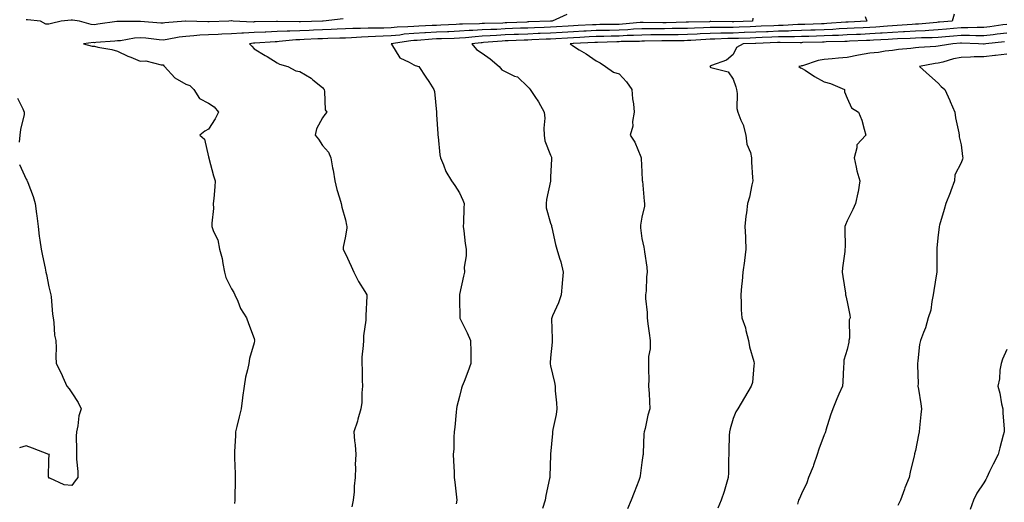
# Model space of a CAD drawing. Units: inches. Extents: x 1021283 to 1023923, y 7350698 to 7353338.
# Drawn here: x 1022255 to 1022687, y 7350941 to 7351152 of the extents above; entities that cross this region are included whole.
import ezdxf

# ---------------------------------------------------------------- set-up
doc = ezdxf.new("R2010")
doc.units = ezdxf.units.IN
doc.header["$MEASUREMENT"] = 0
doc.layers.add('Contour_10217350', color=7, linetype='Continuous', true_color=0xb84858)

msp = doc.modelspace()

# ---------------------------------------------------------------- linework, layer by layer
at = {"layer": 'Contour_10217350'}
for points in [[(1022397.01, 7351152.95, 3224), (1022388.23, 7351151.92, 3224), (1022388.05, 7351151.91, 3224), (1022388.03, 7351151.91, 3224), (1022378.38, 7351151.59, 3224), (1022378.05, 7351151.58, 3224), (1022377.7, 7351151.56, 3224), (1022368.25, 7351151.73, 3224), (1022368.05, 7351151.72, 3224), (1022367.84, 7351151.71, 3224), (1022358.44, 7351151.52, 3224), (1022358.05, 7351151.5, 3224), (1022357.62, 7351151.48, 3224), (1022348.77, 7351151.92, 3224), (1022348.09, 7351151.96, 3224), (1022348.05, 7351151.96, 3224), (1022348.01, 7351151.95, 3224), (1022346.94, 7351151.92, 3224), (1022338.36, 7351151.61, 3224), (1022338.05, 7351151.6, 3224), (1022337.72, 7351151.58, 3224), (1022328.13, 7351151.85, 3224), (1022328.05, 7351151.85, 3224), (1022327.97, 7351151.83, 3224), (1022318.91, 7351151.06, 3224), (1022318.05, 7351150.93, 3224), (1022317.15, 7351151.02, 3224), (1022308.25, 7351151.72, 3224), (1022308.05, 7351151.74, 3224), (1022307.85, 7351151.72, 3224), (1022298.19, 7351151.78, 3224), (1022298.05, 7351151.77, 3224), (1022297.87, 7351151.75, 3224), (1022289.5, 7351150.47, 3224), (1022288.05, 7351150.32, 3224), (1022286.55, 7351150.42, 3224), (1022281.37, 7351151.92, 3224), (1022278.38, 7351152.25, 3224), (1022278.05, 7351152.26, 3224), (1022277.72, 7351152.24, 3224), (1022273.36, 7351151.92, 3224), (1022269.14, 7351150.83, 3224), (1022268.05, 7351150.57, 3224), (1022266.72, 7351150.59, 3224), (1022264.26, 7351151.92, 3224), (1022258.6, 7351152.48, 3224), (1022258.05, 7351152.5, 3224)], [(1022495.14, 7351154.84, 3225), (1022488.73, 7351151.92, 3225), (1022488.09, 7351151.89, 3225), (1022488.05, 7351151.89, 3225), (1022488.01, 7351151.88, 3225), (1022478.46, 7351151.51, 3225), (1022478.05, 7351151.5, 3225), (1022477.6, 7351151.48, 3225), (1022468.87, 7351151.1, 3225), (1022468.05, 7351151.06, 3225), (1022467.15, 7351151.02, 3225), (1022459.09, 7351150.88, 3225), (1022458.05, 7351150.82, 3225), (1022456.88, 7351150.75, 3225), (1022449.38, 7351150.59, 3225), (1022448.05, 7351150.5, 3225), (1022446.57, 7351150.44, 3225), (1022439.89, 7351150.09, 3225), (1022438.05, 7351150.02, 3225), (1022436.04, 7351149.91, 3225), (1022430.26, 7351149.7, 3225), (1022428.05, 7351149.58, 3225), (1022425.47, 7351149.34, 3225), (1022420.8, 7351149.16, 3225), (1022418.05, 7351148.88, 3225), (1022414.92, 7351148.8, 3225), (1022411.16, 7351148.8, 3225), (1022408.05, 7351148.72, 3225), (1022404.73, 7351148.59, 3225), (1022401.37, 7351148.6, 3225), (1022398.05, 7351148.46, 3225), (1022394.46, 7351148.32, 3225), (1022391.8, 7351148.17, 3225), (1022388.05, 7351148.03, 3225), (1022384.01, 7351147.87, 3225), (1022382.15, 7351147.81, 3225), (1022378.05, 7351147.65, 3225), (1022373.6, 7351147.46, 3225), (1022372.48, 7351147.48, 3225), (1022368.05, 7351147.28, 3225), (1022363.21, 7351147.07, 3225), (1022362.91, 7351147.07, 3225), (1022358.05, 7351146.84, 3225), (1022353.32, 7351146.64, 3225), (1022352.68, 7351146.55, 3225), (1022348.05, 7351146.31, 3225), (1022343.83, 7351146.14, 3225), (1022342.19, 7351146.06, 3225), (1022338.05, 7351145.89, 3225), (1022334.24, 7351145.72, 3225), (1022331.51, 7351145.38, 3225), (1022328.05, 7351145.2, 3225), (1022325.16, 7351144.81, 3225), (1022319.89, 7351143.77, 3225), (1022318.05, 7351143.49, 3225), (1022316.31, 7351143.66, 3225), (1022310.49, 7351144.36, 3225), (1022308.05, 7351144.59, 3225), (1022305.57, 7351144.4, 3225), (1022299.44, 7351143.3, 3225), (1022298.05, 7351143.17, 3225), (1022296.94, 7351143.04, 3225), (1022288.62, 7351142.49, 3225), (1022288.05, 7351142.43, 3225), (1022287.5, 7351142.47, 3225), (1022283.15, 7351141.92, 3225), (1022287, 7351140.87, 3225), (1022288.05, 7351140.83, 3225), (1022289.51, 7351140.45, 3225), (1022295.63, 7351139.5, 3225), (1022298.05, 7351138.68, 3225), (1022302.66, 7351136.53, 3225), (1022303.95, 7351136.02, 3225), (1022308.05, 7351134.28, 3225), (1022310.59, 7351134.46, 3225), (1022317.31, 7351132.65, 3225), (1022318.05, 7351132.76, 3225), (1022318.44, 7351132.3, 3225), (1022318.77, 7351131.92, 3225), (1022323.17, 7351127.04, 3225), (1022328.05, 7351124.23, 3225), (1022329.85, 7351123.72, 3225), (1022331.51, 7351121.92, 3225), (1022334.12, 7351118, 3225), (1022338.05, 7351115.86, 3225), (1022340.49, 7351114.36, 3225), (1022342.35, 7351111.92, 3225), (1022340.92, 7351109.05, 3225), (1022338.05, 7351104.49, 3225), (1022336.33, 7351103.65, 3225), (1022334.14, 7351101.92, 3225), (1022336.25, 7351100.12, 3225), (1022338.05, 7351092.36, 3225), (1022338.13, 7351091.99, 3225), (1022338.13, 7351091.92, 3225), (1022338.17, 7351091.8, 3225), (1022340.16, 7351084.03, 3225), (1022340.9, 7351081.92, 3225), (1022340.71, 7351079.27, 3225), (1022340.28, 7351074.15, 3225), (1022340.12, 7351071.92, 3225), (1022340.18, 7351069.79, 3225), (1022339.48, 7351063.35, 3225), (1022339.53, 7351061.92, 3225), (1022340.24, 7351059.73, 3225), (1022342.13, 7351055.99, 3225), (1022342.85, 7351051.92, 3225), (1022343.97, 7351047.83, 3225), (1022344.24, 7351045.73, 3225), (1022345.08, 7351041.92, 3225), (1022345.61, 7351039.48, 3225), (1022348.05, 7351034.53, 3225), (1022349.12, 7351033, 3225), (1022349.51, 7351031.92, 3225), (1022350.82, 7351029.15, 3225), (1022352.05, 7351025.92, 3225), (1022354.69, 7351021.92, 3225), (1022355.53, 7351019.41, 3225), (1022358.05, 7351012.86, 3225), (1022358.23, 7351012.09, 3225), (1022358.26, 7351011.92, 3225), (1022358.23, 7351011.74, 3225), (1022358.05, 7351010.9, 3225), (1022355.96, 7351004, 3225), (1022355.73, 7351001.92, 3225), (1022355.16, 7350999.02, 3225), (1022354.16, 7350995.81, 3225), (1022353.6, 7350991.92, 3225), (1022352.97, 7350987, 3225), (1022352.93, 7350986.81, 3225), (1022352.29, 7350981.92, 3225), (1022351.51, 7350978.46, 3225), (1022350.39, 7350974.27, 3225), (1022349.83, 7350971.92, 3225), (1022349.81, 7350970.16, 3225), (1022349.42, 7350963.29, 3225), (1022349.4, 7350961.92, 3225), (1022349.46, 7350960.51, 3225), (1022349.69, 7350953.57, 3225), (1022349.77, 7350951.92, 3225), (1022349.69, 7350950.27, 3225), (1022349.61, 7350943.49, 3225), (1022349.57, 7350941.92, 3225), (1022349.42, 7350940.56, 3225)], [(1022576.74, 7351153.23, 3226), (1022576.6, 7351151.92, 3226), (1022568.44, 7351151.53, 3226), (1022568.05, 7351151.52, 3226), (1022567.64, 7351151.51, 3226), (1022558.32, 7351151.64, 3226), (1022558.05, 7351151.64, 3226), (1022557.76, 7351151.63, 3226), (1022548.58, 7351151.4, 3226), (1022548.05, 7351151.37, 3226), (1022547.48, 7351151.36, 3226), (1022538.79, 7351151.18, 3226), (1022538.05, 7351151.17, 3226), (1022537.29, 7351151.17, 3226), (1022528.69, 7351151.28, 3226), (1022528.05, 7351151.28, 3226), (1022527.37, 7351151.24, 3226), (1022519.5, 7351150.47, 3226), (1022518.05, 7351150.39, 3226), (1022516.49, 7351150.36, 3226), (1022509.63, 7351150.35, 3226), (1022508.05, 7351150.32, 3226), (1022506.35, 7351150.23, 3226), (1022500.06, 7351149.9, 3226), (1022498.05, 7351149.79, 3226), (1022495.8, 7351149.67, 3226), (1022490.57, 7351149.4, 3226), (1022488.05, 7351149.26, 3226), (1022485.28, 7351149.15, 3226), (1022480.98, 7351148.98, 3226), (1022478.05, 7351148.86, 3226), (1022474.87, 7351148.73, 3226), (1022471.39, 7351148.58, 3226), (1022468.05, 7351148.44, 3226), (1022464.4, 7351148.26, 3226), (1022461.76, 7351148.21, 3226), (1022458.05, 7351148.02, 3226), (1022453.89, 7351147.75, 3226), (1022452.25, 7351147.72, 3226), (1022448.05, 7351147.42, 3226), (1022443.36, 7351147.24, 3226), (1022442.76, 7351147.21, 3226), (1022438.05, 7351147.04, 3226), (1022433.21, 7351146.77, 3226), (1022432.87, 7351146.74, 3226), (1022428.05, 7351146.47, 3226), (1022423.87, 7351146.09, 3226), (1022421.92, 7351145.79, 3226), (1022418.05, 7351145.4, 3226), (1022414.67, 7351145.31, 3226), (1022411.25, 7351145.12, 3226), (1022408.05, 7351145.03, 3226), (1022405.06, 7351144.91, 3226), (1022400.69, 7351144.56, 3226), (1022398.05, 7351144.45, 3226), (1022395.63, 7351144.35, 3226), (1022390.37, 7351144.24, 3226), (1022388.05, 7351144.15, 3226), (1022385.9, 7351144.07, 3226), (1022379.91, 7351143.79, 3226), (1022378.05, 7351143.71, 3226), (1022376.33, 7351143.64, 3226), (1022369.01, 7351142.88, 3226), (1022368.05, 7351142.84, 3226), (1022367.17, 7351142.8, 3226), (1022358.32, 7351142.2, 3226), (1022358.05, 7351142.19, 3226), (1022357.8, 7351142.18, 3226), (1022356, 7351141.92, 3226), (1022357.05, 7351140.93, 3226), (1022358.05, 7351139.67, 3226), (1022362.91, 7351136.78, 3226), (1022363.66, 7351136.32, 3226), (1022368.05, 7351133.64, 3226), (1022369.09, 7351132.95, 3226), (1022372.82, 7351131.92, 3226), (1022376.25, 7351130.13, 3226), (1022378.05, 7351129.86, 3226), (1022382.97, 7351126.85, 3226), (1022383.83, 7351126.15, 3226), (1022388.05, 7351122.75, 3226), (1022388.4, 7351122.27, 3226), (1022388.66, 7351121.92, 3226), (1022388.91, 7351121.06, 3226), (1022389.16, 7351113.04, 3226), (1022389.89, 7351111.92, 3226), (1022389.07, 7351110.9, 3226), (1022388.05, 7351109.57, 3226), (1022385.32, 7351104.66, 3226), (1022384.73, 7351101.92, 3226), (1022386.29, 7351100.17, 3226), (1022388.05, 7351097.43, 3226), (1022390.61, 7351094.48, 3226), (1022391.72, 7351091.92, 3226), (1022392.44, 7351087.53, 3226), (1022392.62, 7351086.5, 3226), (1022393.36, 7351081.92, 3226), (1022394.22, 7351078.08, 3226), (1022395.51, 7351074.46, 3226), (1022396.21, 7351071.92, 3226), (1022396.49, 7351070.36, 3226), (1022398.05, 7351064.82, 3226), (1022398.58, 7351062.46, 3226), (1022398.69, 7351061.92, 3226), (1022398.64, 7351061.33, 3226), (1022398.05, 7351057.61, 3226), (1022397.13, 7351052.83, 3226), (1022397.03, 7351051.92, 3226), (1022397.41, 7351051.27, 3226), (1022398.05, 7351049.89, 3226), (1022400.59, 7351044.47, 3226), (1022401.8, 7351041.92, 3226), (1022403.85, 7351037.73, 3226), (1022406.6, 7351033.36, 3226), (1022407.46, 7351031.92, 3226), (1022407.44, 7351031.31, 3226), (1022407.05, 7351022.91, 3226), (1022407.01, 7351021.92, 3226), (1022406.96, 7351020.82, 3226), (1022406.02, 7351013.95, 3226), (1022405.92, 7351011.92, 3226), (1022405.9, 7351009.78, 3226), (1022405.3, 7351004.68, 3226), (1022405.28, 7351001.92, 3226), (1022405.34, 7350999.21, 3226), (1022405.43, 7350994.54, 3226), (1022405.47, 7350991.92, 3226), (1022405.2, 7350989.06, 3226), (1022405.22, 7350984.76, 3226), (1022404.85, 7350981.92, 3226), (1022403.56, 7350977.42, 3226), (1022403.36, 7350976.6, 3226), (1022401.72, 7350971.92, 3226), (1022402.03, 7350967.93, 3226), (1022402.35, 7350966.22, 3226), (1022402.62, 7350961.92, 3226), (1022402.39, 7350957.59, 3226), (1022402.48, 7350956.35, 3226), (1022402.29, 7350951.92, 3226), (1022401.94, 7350948.03, 3226), (1022401.82, 7350945.68, 3226), (1022401.51, 7350941.92, 3226), (1022400.88, 7350939.09, 3226)], [(1022626.02, 7351153.95, 3227), (1022626.66, 7351151.92, 3227), (1022618.54, 7351151.44, 3227), (1022618.05, 7351151.41, 3227), (1022617.52, 7351151.39, 3227), (1022609.18, 7351150.79, 3227), (1022608.05, 7351150.74, 3227), (1022606.82, 7351150.7, 3227), (1022599.55, 7351150.42, 3227), (1022598.05, 7351150.37, 3227), (1022596.47, 7351150.33, 3227), (1022590, 7351149.96, 3227), (1022588.05, 7351149.91, 3227), (1022585.96, 7351149.83, 3227), (1022580.35, 7351149.61, 3227), (1022578.05, 7351149.52, 3227), (1022575.55, 7351149.42, 3227), (1022570.78, 7351149.19, 3227), (1022568.05, 7351149.09, 3227), (1022565.18, 7351149.05, 3227), (1022560.86, 7351149.11, 3227), (1022558.05, 7351149.08, 3227), (1022555.06, 7351148.94, 3227), (1022551.14, 7351148.84, 3227), (1022548.05, 7351148.69, 3227), (1022544.77, 7351148.64, 3227), (1022541.41, 7351148.57, 3227), (1022538.05, 7351148.52, 3227), (1022534.63, 7351148.5, 3227), (1022531.43, 7351148.55, 3227), (1022528.05, 7351148.53, 3227), (1022524.46, 7351148.32, 3227), (1022521.9, 7351148.07, 3227), (1022518.05, 7351147.87, 3227), (1022513.93, 7351147.8, 3227), (1022512.17, 7351147.8, 3227), (1022508.05, 7351147.72, 3227), (1022503.62, 7351147.49, 3227), (1022502.54, 7351147.44, 3227), (1022498.05, 7351147.2, 3227), (1022493.05, 7351146.92, 3227), (1022488.05, 7351146.64, 3227), (1022483.52, 7351146.45, 3227), (1022482.54, 7351146.41, 3227), (1022478.05, 7351146.22, 3227), (1022473.93, 7351146.05, 3227), (1022472.11, 7351145.98, 3227), (1022468.05, 7351145.81, 3227), (1022464.34, 7351145.63, 3227), (1022461.53, 7351145.4, 3227), (1022458.05, 7351145.22, 3227), (1022454.94, 7351145.02, 3227), (1022450.65, 7351144.52, 3227), (1022448.05, 7351144.34, 3227), (1022445.73, 7351144.25, 3227), (1022440.26, 7351144.13, 3227), (1022438.05, 7351144.05, 3227), (1022436.04, 7351143.94, 3227), (1022429.57, 7351143.45, 3227), (1022428.05, 7351143.36, 3227), (1022426.72, 7351143.24, 3227), (1022418.09, 7351141.92, 3227), (1022418.25, 7351141.73, 3227), (1022421.94, 7351135.81, 3227), (1022426.06, 7351133.91, 3227), (1022428.05, 7351132.66, 3227), (1022428.58, 7351132.44, 3227), (1022430.26, 7351131.92, 3227), (1022433.38, 7351127.25, 3227), (1022434.57, 7351125.39, 3227), (1022436.84, 7351121.92, 3227), (1022437.17, 7351121.05, 3227), (1022437.95, 7351112.02, 3227), (1022437.97, 7351111.92, 3227), (1022437.99, 7351111.85, 3227), (1022438.05, 7351110.89, 3227), (1022438.58, 7351102.45, 3227), (1022438.64, 7351101.92, 3227), (1022438.75, 7351101.22, 3227), (1022439.46, 7351093.32, 3227), (1022439.75, 7351091.92, 3227), (1022441.12, 7351088.85, 3227), (1022442.15, 7351086.02, 3227), (1022444.61, 7351081.92, 3227), (1022446, 7351079.86, 3227), (1022448.05, 7351076.67, 3227), (1022449.61, 7351073.48, 3227), (1022450.1, 7351071.92, 3227), (1022450.04, 7351069.94, 3227), (1022449.79, 7351063.67, 3227), (1022449.75, 7351061.92, 3227), (1022450.02, 7351059.95, 3227), (1022450.55, 7351054.42, 3227), (1022450.94, 7351051.92, 3227), (1022451, 7351048.98, 3227), (1022450.18, 7351044.05, 3227), (1022450.24, 7351041.92, 3227), (1022449.81, 7351040.16, 3227), (1022448.05, 7351032.05, 3227), (1022448.03, 7351031.94, 3227), (1022448.03, 7351031.92, 3227), (1022448.03, 7351031.9, 3227), (1022448.05, 7351030.25, 3227), (1022448.17, 7351022.04, 3227), (1022448.17, 7351021.92, 3227), (1022448.26, 7351021.7, 3227), (1022451.45, 7351015.32, 3227), (1022452.89, 7351011.92, 3227), (1022452.99, 7351006.97, 3227), (1022452.99, 7351006.87, 3227), (1022453.11, 7351001.92, 3227), (1022451.74, 7350998.24, 3227), (1022450.08, 7350993.95, 3227), (1022449.3, 7350991.92, 3227), (1022448.97, 7350990.99, 3227), (1022448.05, 7350987.44, 3227), (1022446.98, 7350982.98, 3227), (1022446.78, 7350981.92, 3227), (1022446.64, 7350980.52, 3227), (1022446, 7350973.97, 3227), (1022445.8, 7350971.92, 3227), (1022445.65, 7350969.52, 3227), (1022445.55, 7350964.42, 3227), (1022445.37, 7350961.92, 3227), (1022445.39, 7350959.27, 3227), (1022445.76, 7350954.2, 3227), (1022445.78, 7350951.92, 3227), (1022446.04, 7350949.92, 3227), (1022446.7, 7350943.28, 3227), (1022446.86, 7350941.92, 3227), (1022446.55, 7350940.41, 3227)], [(1022665.06, 7351154.9, 3228), (1022664.1, 7351151.92, 3228), (1022658.56, 7351151.41, 3228), (1022658.05, 7351151.37, 3228), (1022657.46, 7351151.33, 3228), (1022649.38, 7351150.59, 3228), (1022648.05, 7351150.52, 3228), (1022646.57, 7351150.43, 3228), (1022640.06, 7351149.91, 3228), (1022638.05, 7351149.8, 3228), (1022635.78, 7351149.66, 3228), (1022630.67, 7351149.3, 3228), (1022628.05, 7351149.13, 3228), (1022625.12, 7351148.99, 3228), (1022621.21, 7351148.76, 3228), (1022618.05, 7351148.61, 3228), (1022614.57, 7351148.44, 3228), (1022611.74, 7351148.24, 3228), (1022608.05, 7351148.06, 3228), (1022604.07, 7351147.93, 3228), (1022602.11, 7351147.86, 3228), (1022598.05, 7351147.73, 3228), (1022593.75, 7351147.62, 3228), (1022592.42, 7351147.54, 3228), (1022588.05, 7351147.44, 3228), (1022583.38, 7351147.25, 3228), (1022582.74, 7351147.23, 3228), (1022578.05, 7351147.04, 3228), (1022573.13, 7351146.85, 3228), (1022572.97, 7351146.84, 3228), (1022568.05, 7351146.65, 3228), (1022563.36, 7351146.6, 3228), (1022562.7, 7351146.58, 3228), (1022558.05, 7351146.52, 3228), (1022553.66, 7351146.31, 3228), (1022552.35, 7351146.22, 3228), (1022548.05, 7351146, 3228), (1022544.03, 7351145.94, 3228), (1022542.05, 7351145.93, 3228), (1022538.05, 7351145.87, 3228), (1022534.12, 7351145.85, 3228), (1022531.94, 7351145.8, 3228), (1022528.05, 7351145.79, 3228), (1022524.4, 7351145.57, 3228), (1022521.66, 7351145.54, 3228), (1022518.05, 7351145.35, 3228), (1022514.67, 7351145.29, 3228), (1022511.31, 7351145.18, 3228), (1022508.05, 7351145.13, 3228), (1022505, 7351144.97, 3228), (1022500.88, 7351144.75, 3228), (1022498.05, 7351144.6, 3228), (1022495.51, 7351144.46, 3228), (1022490.28, 7351144.14, 3228), (1022488.05, 7351144.01, 3228), (1022486.04, 7351143.93, 3228), (1022479.79, 7351143.66, 3228), (1022478.05, 7351143.59, 3228), (1022476.45, 7351143.52, 3228), (1022469.36, 7351143.23, 3228), (1022468.05, 7351143.18, 3228), (1022466.86, 7351143.12, 3228), (1022458.58, 7351142.45, 3228), (1022458.05, 7351142.42, 3228), (1022457.58, 7351142.39, 3228), (1022453.5, 7351141.92, 3228), (1022455.53, 7351139.4, 3228), (1022458.05, 7351137.9, 3228), (1022461.49, 7351135.36, 3228), (1022465.43, 7351131.92, 3228), (1022466.64, 7351130.52, 3228), (1022468.05, 7351129.78, 3228), (1022472.15, 7351127.82, 3228), (1022473.54, 7351127.4, 3228), (1022478.05, 7351123.04, 3228), (1022478.62, 7351122.48, 3228), (1022479.1, 7351121.92, 3228), (1022481.1, 7351118.87, 3228), (1022482.68, 7351116.55, 3228), (1022485.24, 7351111.92, 3228), (1022485.47, 7351109.35, 3228), (1022485.04, 7351104.92, 3228), (1022485.24, 7351101.92, 3228), (1022485.57, 7351099.43, 3228), (1022488.05, 7351093.08, 3228), (1022488.36, 7351092.23, 3228), (1022488.4, 7351091.92, 3228), (1022488.44, 7351091.53, 3228), (1022488.05, 7351083.49, 3228), (1022487.95, 7351082.02, 3228), (1022487.95, 7351081.92, 3228), (1022487.93, 7351081.81, 3228), (1022486.19, 7351073.78, 3228), (1022486.04, 7351071.92, 3228), (1022486.16, 7351070.03, 3228), (1022488.05, 7351063.3, 3228), (1022488.38, 7351062.25, 3228), (1022488.44, 7351061.92, 3228), (1022488.6, 7351061.38, 3228), (1022490.16, 7351054.04, 3228), (1022490.84, 7351051.92, 3228), (1022491.92, 7351048.05, 3228), (1022492.48, 7351046.36, 3228), (1022493.5, 7351041.92, 3228), (1022493.11, 7351036.98, 3228), (1022493.09, 7351036.87, 3228), (1022492.72, 7351031.92, 3228), (1022491.57, 7351028.4, 3228), (1022488.87, 7351022.73, 3228), (1022488.52, 7351021.92, 3228), (1022488.48, 7351021.48, 3228), (1022488.79, 7351012.66, 3228), (1022488.73, 7351011.92, 3228), (1022488.73, 7351011.23, 3228), (1022488.05, 7351004.33, 3228), (1022487.84, 7351002.13, 3228), (1022487.84, 7351001.92, 3228), (1022487.85, 7351001.72, 3228), (1022488.05, 7351000.78, 3228), (1022489.69, 7350993.57, 3228), (1022489.98, 7350991.92, 3228), (1022490.08, 7350989.89, 3228), (1022490.69, 7350984.55, 3228), (1022490.78, 7350981.92, 3228), (1022490.49, 7350979.48, 3228), (1022489.05, 7350972.91, 3228), (1022488.89, 7350971.92, 3228), (1022488.87, 7350971.11, 3228), (1022488.05, 7350962.14, 3228), (1022488.03, 7350961.94, 3228), (1022488.03, 7350961.92, 3228), (1022488.03, 7350961.9, 3228), (1022487.66, 7350952.31, 3228), (1022487.7, 7350951.92, 3228), (1022487.62, 7350951.49, 3228), (1022486, 7350943.98, 3228), (1022485.67, 7350941.92, 3228), (1022484.48, 7350938.35, 3228)], [(1022688.05, 7351150.4, 3229), (1022686.31, 7351150.18, 3229), (1022680.61, 7351149.37, 3229), (1022678.05, 7351149.06, 3229), (1022675.18, 7351149.06, 3229), (1022671.06, 7351148.92, 3229), (1022668.05, 7351148.92, 3229), (1022664.79, 7351148.65, 3229), (1022661.6, 7351148.36, 3229), (1022658.05, 7351148.07, 3229), (1022653.97, 7351147.83, 3229), (1022652.29, 7351147.68, 3229), (1022648.05, 7351147.44, 3229), (1022643.3, 7351147.17, 3229), (1022642.84, 7351147.13, 3229), (1022638.05, 7351146.88, 3229), (1022633.38, 7351146.59, 3229), (1022632.68, 7351146.55, 3229), (1022628.05, 7351146.27, 3229), (1022623.91, 7351146.07, 3229), (1022622.13, 7351146, 3229), (1022618.05, 7351145.81, 3229), (1022614.34, 7351145.62, 3229), (1022611.68, 7351145.56, 3229), (1022608.05, 7351145.38, 3229), (1022604.69, 7351145.27, 3229), (1022601.31, 7351145.18, 3229), (1022598.05, 7351145.08, 3229), (1022594.96, 7351145, 3229), (1022591.17, 7351145.05, 3229), (1022588.05, 7351144.97, 3229), (1022585.12, 7351144.85, 3229), (1022580.8, 7351144.67, 3229), (1022578.05, 7351144.56, 3229), (1022575.51, 7351144.46, 3229), (1022570.43, 7351144.31, 3229), (1022568.05, 7351144.22, 3229), (1022565.78, 7351144.19, 3229), (1022560.12, 7351143.99, 3229), (1022558.05, 7351143.96, 3229), (1022556.1, 7351143.87, 3229), (1022549.51, 7351143.39, 3229), (1022548.05, 7351143.32, 3229), (1022546.66, 7351143.3, 3229), (1022539.38, 7351143.24, 3229), (1022538.05, 7351143.22, 3229), (1022536.76, 7351143.22, 3229), (1022529.18, 7351143.05, 3229), (1022528.05, 7351143.04, 3229), (1022527, 7351142.98, 3229), (1022519.01, 7351142.88, 3229), (1022518.05, 7351142.83, 3229), (1022517.15, 7351142.81, 3229), (1022508.67, 7351142.54, 3229), (1022508.05, 7351142.53, 3229), (1022507.46, 7351142.5, 3229), (1022498.15, 7351142.01, 3229), (1022497.97, 7351142, 3229), (1022496.64, 7351141.92, 3229), (1022497.5, 7351141.38, 3229), (1022498.05, 7351140.97, 3229), (1022500.61, 7351139.35, 3229), (1022503.64, 7351137.51, 3229), (1022508.05, 7351134.47, 3229), (1022509.73, 7351133.6, 3229), (1022512.11, 7351131.92, 3229), (1022515.63, 7351129.51, 3229), (1022518.05, 7351128.78, 3229), (1022521.37, 7351125.25, 3229), (1022523.67, 7351121.92, 3229), (1022523.95, 7351117.82, 3229), (1022524.36, 7351115.62, 3229), (1022524.67, 7351111.92, 3229), (1022523.99, 7351107.85, 3229), (1022524.1, 7351105.86, 3229), (1022522.91, 7351101.92, 3229), (1022524.98, 7351098.85, 3229), (1022527.56, 7351092.41, 3229), (1022527.8, 7351091.92, 3229), (1022527.82, 7351091.68, 3229), (1022528.05, 7351085.8, 3229), (1022528.23, 7351082.11, 3229), (1022528.26, 7351081.92, 3229), (1022528.28, 7351081.68, 3229), (1022529.07, 7351072.94, 3229), (1022529.22, 7351071.92, 3229), (1022529.24, 7351070.72, 3229), (1022528.05, 7351065.98, 3229), (1022527.52, 7351062.45, 3229), (1022527.48, 7351061.92, 3229), (1022527.5, 7351061.37, 3229), (1022528.05, 7351056.56, 3229), (1022528.97, 7351052.83, 3229), (1022529.09, 7351051.92, 3229), (1022529.2, 7351050.76, 3229), (1022530.2, 7351044.07, 3229), (1022530.39, 7351041.92, 3229), (1022530.16, 7351039.81, 3229), (1022529.89, 7351033.75, 3229), (1022529.69, 7351031.92, 3229), (1022529.69, 7351030.29, 3229), (1022530.37, 7351024.24, 3229), (1022530.37, 7351021.92, 3229), (1022530.73, 7351019.25, 3229), (1022531.27, 7351015.14, 3229), (1022531.68, 7351011.92, 3229), (1022531.68, 7351008.29, 3229), (1022531.04, 7351004.92, 3229), (1022531.04, 7351001.92, 3229), (1022530.96, 7350999.01, 3229), (1022531.12, 7350994.98, 3229), (1022531.04, 7350991.92, 3229), (1022531.23, 7350988.73, 3229), (1022531.41, 7350985.27, 3229), (1022531.6, 7350981.92, 3229), (1022530.73, 7350979.25, 3229), (1022529.48, 7350973.35, 3229), (1022529.09, 7350971.92, 3229), (1022528.99, 7350970.99, 3229), (1022528.66, 7350962.52, 3229), (1022528.6, 7350961.92, 3229), (1022528.5, 7350961.48, 3229), (1022528.05, 7350958.42, 3229), (1022527.31, 7350952.66, 3229), (1022527.21, 7350951.92, 3229), (1022526.68, 7350950.55, 3229), (1022524.71, 7350945.26, 3229), (1022523.34, 7350941.92, 3229), (1022521.78, 7350938.2, 3229)], [(1022688.05, 7351146.65, 3230), (1022683.85, 7351146.12, 3230), (1022682.07, 7351145.94, 3230), (1022678.05, 7351145.45, 3230), (1022674.51, 7351145.45, 3230), (1022671.68, 7351145.55, 3230), (1022668.05, 7351145.55, 3230), (1022664.69, 7351145.27, 3230), (1022661.16, 7351145.02, 3230), (1022658.05, 7351144.77, 3230), (1022655.35, 7351144.61, 3230), (1022650.65, 7351144.51, 3230), (1022648.05, 7351144.37, 3230), (1022645.73, 7351144.23, 3230), (1022640.2, 7351144.07, 3230), (1022638.05, 7351143.95, 3230), (1022636.14, 7351143.83, 3230), (1022629.63, 7351143.5, 3230), (1022628.05, 7351143.4, 3230), (1022626.64, 7351143.33, 3230), (1022619.18, 7351143.06, 3230), (1022618.05, 7351143.01, 3230), (1022617.01, 7351142.96, 3230), (1022608.87, 7351142.75, 3230), (1022608.05, 7351142.71, 3230), (1022607.29, 7351142.68, 3230), (1022598.58, 7351142.45, 3230), (1022598.05, 7351142.43, 3230), (1022597.54, 7351142.42, 3230), (1022588.66, 7351142.52, 3230), (1022588.05, 7351142.5, 3230), (1022587.48, 7351142.48, 3230), (1022578.05, 7351142.09, 3230), (1022577.89, 7351142.08, 3230), (1022572.54, 7351141.92, 3230), (1022569.57, 7351140.39, 3230), (1022568.05, 7351137.29, 3230), (1022565.16, 7351134.81, 3230), (1022558.54, 7351132.41, 3230), (1022558.05, 7351132.17, 3230), (1022557.95, 7351132.02, 3230), (1022557.91, 7351131.92, 3230), (1022557.97, 7351131.84, 3230), (1022558.05, 7351131.77, 3230), (1022558.34, 7351131.62, 3230), (1022565.84, 7351129.71, 3230), (1022568.05, 7351126.51, 3230), (1022569.2, 7351123.07, 3230), (1022569.61, 7351121.92, 3230), (1022569.87, 7351120.11, 3230), (1022569.77, 7351113.63, 3230), (1022570.1, 7351111.92, 3230), (1022571.49, 7351108.49, 3230), (1022572.56, 7351106.43, 3230), (1022573.73, 7351101.92, 3230), (1022574.12, 7351098, 3230), (1022575.65, 7351094.33, 3230), (1022576.08, 7351091.92, 3230), (1022576.21, 7351090.08, 3230), (1022576.6, 7351083.36, 3230), (1022576.72, 7351081.92, 3230), (1022576.27, 7351080.14, 3230), (1022575.26, 7351074.71, 3230), (1022574.46, 7351071.92, 3230), (1022574.01, 7351067.87, 3230), (1022573.6, 7351066.37, 3230), (1022573.25, 7351061.92, 3230), (1022573.44, 7351057.31, 3230), (1022573.48, 7351056.5, 3230), (1022573.66, 7351051.92, 3230), (1022573.03, 7351046.94, 3230), (1022573.03, 7351046.9, 3230), (1022572.39, 7351041.92, 3230), (1022572.03, 7351037.94, 3230), (1022571.8, 7351035.67, 3230), (1022571.45, 7351031.92, 3230), (1022571.68, 7351028.29, 3230), (1022571.55, 7351025.41, 3230), (1022571.84, 7351021.92, 3230), (1022573.56, 7351017.43, 3230), (1022573.71, 7351016.27, 3230), (1022574.87, 7351011.92, 3230), (1022575.22, 7351009.1, 3230), (1022577.21, 7351002.76, 3230), (1022577.37, 7351001.92, 3230), (1022577.17, 7351001.04, 3230), (1022576.51, 7350993.47, 3230), (1022576.02, 7350991.92, 3230), (1022573.05, 7350986.92, 3230), (1022570.2, 7350981.92, 3230), (1022569.34, 7350980.64, 3230), (1022568.05, 7350977.8, 3230), (1022566.78, 7350973.18, 3230), (1022566.49, 7350971.92, 3230), (1022566.41, 7350970.29, 3230), (1022566.21, 7350963.76, 3230), (1022566.14, 7350961.92, 3230), (1022566.02, 7350959.9, 3230), (1022566.04, 7350953.92, 3230), (1022565.92, 7350951.92, 3230), (1022565, 7350948.88, 3230), (1022564.18, 7350945.78, 3230), (1022562.91, 7350941.92, 3230), (1022561.43, 7350938.53, 3230)], [(1022687.17, 7351142.79, 3231), (1022678.85, 7351141.92, 3231), (1022678.17, 7351141.81, 3231), (1022678.05, 7351141.79, 3231), (1022677.91, 7351141.79, 3231), (1022675.75, 7351141.92, 3231), (1022668.3, 7351142.18, 3231), (1022668.05, 7351142.18, 3231), (1022667.82, 7351142.16, 3231), (1022664.42, 7351141.92, 3231), (1022658.87, 7351141.11, 3231), (1022658.05, 7351140.92, 3231), (1022656.92, 7351140.78, 3231), (1022649.59, 7351140.38, 3231), (1022648.05, 7351140.16, 3231), (1022646, 7351139.86, 3231), (1022640.61, 7351139.37, 3231), (1022638.05, 7351138.95, 3231), (1022634.77, 7351138.64, 3231), (1022631.8, 7351138.16, 3231), (1022628.05, 7351137.86, 3231), (1022623.11, 7351136.97, 3231), (1022623.01, 7351136.96, 3231), (1022618.05, 7351135.93, 3231), (1022614.36, 7351135.62, 3231), (1022611.55, 7351135.41, 3231), (1022608.05, 7351135.13, 3231), (1022605.37, 7351134.61, 3231), (1022598.48, 7351132.35, 3231), (1022598.05, 7351132.24, 3231), (1022597.76, 7351132.21, 3231), (1022596.86, 7351131.92, 3231), (1022597.58, 7351131.46, 3231), (1022598.05, 7351131.32, 3231), (1022599.63, 7351130.34, 3231), (1022603.79, 7351127.66, 3231), (1022608.05, 7351125.33, 3231), (1022610.75, 7351124.61, 3231), (1022616.86, 7351121.92, 3231), (1022616.96, 7351120.83, 3231), (1022618.05, 7351118.14, 3231), (1022619.94, 7351113.81, 3231), (1022623.11, 7351111.92, 3231), (1022624.57, 7351108.44, 3231), (1022625.51, 7351104.46, 3231), (1022626.33, 7351101.92, 3231), (1022622.29, 7351097.67, 3231), (1022622.41, 7351096.28, 3231), (1022621.14, 7351091.92, 3231), (1022622.11, 7351087.86, 3231), (1022622.37, 7351086.23, 3231), (1022623.66, 7351081.92, 3231), (1022622.91, 7351077.05, 3231), (1022622.78, 7351076.64, 3231), (1022621.76, 7351071.92, 3231), (1022620.63, 7351069.33, 3231), (1022618.05, 7351064.31, 3231), (1022617.33, 7351062.64, 3231), (1022617.09, 7351061.92, 3231), (1022617.07, 7351060.93, 3231), (1022617.15, 7351052.82, 3231), (1022617.11, 7351051.92, 3231), (1022617.01, 7351050.88, 3231), (1022616.12, 7351043.84, 3231), (1022615.94, 7351041.92, 3231), (1022616.16, 7351040.02, 3231), (1022617.37, 7351032.61, 3231), (1022617.44, 7351031.92, 3231), (1022617.56, 7351031.43, 3231), (1022618.05, 7351028.8, 3231), (1022619.2, 7351023.07, 3231), (1022619.38, 7351021.92, 3231), (1022619.01, 7351020.96, 3231), (1022619.09, 7351012.95, 3231), (1022618.85, 7351011.92, 3231), (1022618.77, 7351011.2, 3231), (1022618.05, 7351007.94, 3231), (1022616.66, 7351003.3, 3231), (1022616.6, 7351001.92, 3231), (1022616.53, 7351000.4, 3231), (1022616.14, 7350993.83, 3231), (1022616.04, 7350991.92, 3231), (1022614.5, 7350988.37, 3231), (1022613.56, 7350986.41, 3231), (1022611.86, 7350981.92, 3231), (1022610.82, 7350979.14, 3231), (1022608.79, 7350972.65, 3231), (1022608.54, 7350971.92, 3231), (1022608.42, 7350971.54, 3231), (1022608.05, 7350970.59, 3231), (1022605.69, 7350964.29, 3231), (1022604.91, 7350961.92, 3231), (1022603.36, 7350957.24, 3231), (1022603.25, 7350956.73, 3231), (1022601.21, 7350951.92, 3231), (1022600.35, 7350949.62, 3231), (1022598.05, 7350944.75, 3231), (1022597.21, 7350942.75, 3231), (1022596.8, 7350941.92, 3231), (1022596.35, 7350940.22, 3231)], [(1022688.05, 7351137.37, 3232), (1022683.19, 7351136.78, 3232), (1022682.89, 7351136.76, 3232), (1022678.05, 7351136.23, 3232), (1022673.79, 7351136.17, 3232), (1022672.15, 7351136.02, 3232), (1022668.05, 7351135.96, 3232), (1022664.69, 7351135.28, 3232), (1022660.08, 7351133.96, 3232), (1022658.05, 7351133.48, 3232), (1022656.64, 7351133.32, 3232), (1022649.77, 7351131.92, 3232), (1022654.14, 7351128.02, 3232), (1022658.05, 7351124.76, 3232), (1022659.34, 7351123.22, 3232), (1022660.98, 7351121.92, 3232), (1022663.15, 7351117.03, 3232), (1022663.3, 7351116.67, 3232), (1022665.3, 7351111.92, 3232), (1022665.67, 7351109.55, 3232), (1022667.09, 7351102.88, 3232), (1022667.25, 7351101.92, 3232), (1022667.23, 7351101.1, 3232), (1022668.05, 7351097.6, 3232), (1022668.69, 7351092.56, 3232), (1022668.85, 7351091.92, 3232), (1022668.64, 7351091.34, 3232), (1022668.05, 7351089.82, 3232), (1022665.39, 7351084.57, 3232), (1022665.22, 7351081.92, 3232), (1022663.58, 7351077.45, 3232), (1022663.3, 7351076.66, 3232), (1022661.43, 7351071.92, 3232), (1022660.71, 7351069.26, 3232), (1022658.6, 7351062.47, 3232), (1022658.44, 7351061.92, 3232), (1022658.4, 7351061.57, 3232), (1022658.05, 7351058.21, 3232), (1022657.46, 7351052.5, 3232), (1022657.42, 7351051.92, 3232), (1022657.41, 7351051.27, 3232), (1022657.42, 7351042.55, 3232), (1022657.39, 7351041.92, 3232), (1022657.27, 7351041.14, 3232), (1022656.14, 7351033.83, 3232), (1022655.86, 7351031.92, 3232), (1022655.2, 7351029.06, 3232), (1022654.75, 7351025.21, 3232), (1022653.69, 7351021.92, 3232), (1022652.52, 7351017.45, 3232), (1022651.51, 7351015.38, 3232), (1022650.2, 7351011.92, 3232), (1022649.81, 7351010.15, 3232), (1022649.14, 7351003.02, 3232), (1022648.95, 7351001.92, 3232), (1022648.89, 7351001.09, 3232), (1022649.18, 7350993.05, 3232), (1022649.1, 7350991.92, 3232), (1022649.32, 7350990.64, 3232), (1022650.34, 7350984.21, 3232), (1022650.75, 7350981.92, 3232), (1022650.43, 7350979.53, 3232), (1022649.85, 7350973.71, 3232), (1022649.63, 7350971.92, 3232), (1022649.32, 7350970.66, 3232), (1022648.05, 7350963.76, 3232), (1022647.7, 7350962.28, 3232), (1022647.64, 7350961.92, 3232), (1022647.52, 7350961.4, 3232), (1022645.78, 7350954.18, 3232), (1022645.32, 7350951.92, 3232), (1022643.46, 7350947.34, 3232), (1022643.21, 7350946.76, 3232), (1022641.55, 7350941.92, 3232), (1022640.39, 7350939.58, 3232)], [(1022254.2, 7351118.06, 3224), (1022256.59, 7351113.39, 3224), (1022257.23, 7351111.92, 3224), (1022257.11, 7351110.98, 3224), (1022255.55, 7351104.43, 3224), (1022255.28, 7351101.92, 3224), (1022255.02, 7351098.89, 3224)], [(1022255.1, 7351088.98, 3224), (1022258.05, 7351082.65, 3224), (1022258.38, 7351082.25, 3224), (1022258.52, 7351081.92, 3224), (1022258.75, 7351081.22, 3224), (1022261.14, 7351075.01, 3224), (1022262.05, 7351071.92, 3224), (1022262.56, 7351067.4, 3224), (1022262.66, 7351066.54, 3224), (1022263.23, 7351061.92, 3224), (1022263.75, 7351057.63, 3224), (1022264.05, 7351055.92, 3224), (1022264.59, 7351051.92, 3224), (1022265.18, 7351049.04, 3224), (1022266.33, 7351043.63, 3224), (1022266.68, 7351041.92, 3224), (1022266.9, 7351040.78, 3224), (1022268.05, 7351035.47, 3224), (1022268.67, 7351032.55, 3224), (1022268.81, 7351031.92, 3224), (1022268.93, 7351031.03, 3224), (1022269.59, 7351023.46, 3224), (1022269.85, 7351021.92, 3224), (1022270.22, 7351019.75, 3224), (1022270.47, 7351014.33, 3224), (1022271.02, 7351011.92, 3224), (1022271.19, 7351008.78, 3224), (1022271.02, 7351004.9, 3224), (1022271.21, 7351001.92, 3224), (1022273.52, 7350997.39, 3224), (1022274.14, 7350995.82, 3224), (1022275.88, 7350991.92, 3224), (1022276.92, 7350990.78, 3224), (1022278.05, 7350989.06, 3224), (1022280.86, 7350984.74, 3224), (1022282.09, 7350981.92, 3224), (1022281.12, 7350978.85, 3224), (1022280.67, 7350974.54, 3224), (1022280.06, 7350971.92, 3224), (1022280.02, 7350969.95, 3224), (1022280.08, 7350963.96, 3224), (1022280.04, 7350961.92, 3224), (1022280.08, 7350959.89, 3224), (1022280.71, 7350954.57, 3224), (1022280.75, 7350951.92, 3224), (1022279.55, 7350950.42, 3224), (1022278.05, 7350948.32, 3224), (1022274.77, 7350948.63, 3224), (1022268.42, 7350951.56, 3224), (1022268.05, 7350951.62, 3224), (1022267.95, 7350951.82, 3224), (1022267.93, 7350951.92, 3224), (1022267.89, 7350952.08, 3224), (1022268.05, 7350959.7, 3224), (1022268.19, 7350961.78, 3224), (1022268.25, 7350961.92, 3224), (1022268.11, 7350961.97, 3224), (1022268.05, 7350961.96, 3224), (1022267.99, 7350961.98, 3224), (1022260.88, 7350964.75, 3224), (1022258.05, 7350965.73, 3224), (1022255.08, 7350964.89, 3224)], [(1022688.05, 7351008.01, 3233), (1022686.27, 7351003.7, 3233), (1022685.59, 7351001.92, 3233), (1022685.1, 7350998.98, 3233), (1022684.87, 7350995.1, 3233), (1022684.2, 7350991.92, 3233), (1022685.04, 7350988.92, 3233), (1022685.8, 7350984.17, 3233), (1022686.33, 7350981.92, 3233), (1022686.35, 7350980.23, 3233), (1022686.92, 7350973.05, 3233), (1022686.94, 7350971.92, 3233), (1022686.53, 7350970.39, 3233), (1022685.12, 7350964.86, 3233), (1022684.26, 7350961.92, 3233), (1022682.17, 7350957.79, 3233), (1022680.59, 7350954.46, 3233), (1022679.36, 7350951.92, 3233), (1022678.91, 7350951.05, 3233), (1022678.05, 7350949.55, 3233), (1022674.98, 7350945, 3233), (1022673.44, 7350941.92, 3233), (1022672.03, 7350937.94, 3233)]]:
    msp.add_polyline3d(points, dxfattribs=at)

doc.saveas('drawing.dxf')
